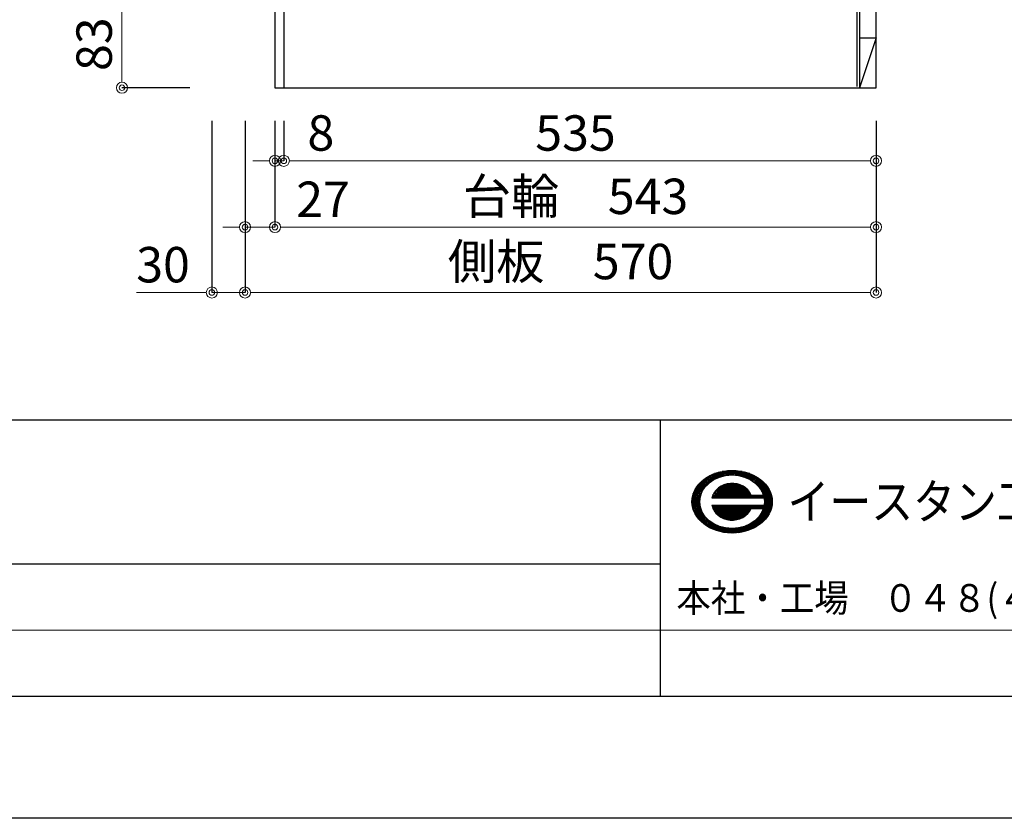
# Model space of a CAD drawing. Units: millimetres. Extents: x 0 to 4200, y 0 to 3227.
# Drawn here: x 2056 to 2946, y 0 to 722 of the extents above; entities that cross this region are included whole.
import ezdxf
from ezdxf.enums import TextEntityAlignment as Align

# ---------------------------------------------------------------- set-up
doc = ezdxf.new("R2010")
doc.units = ezdxf.units.MM
doc.layers.get('0').update_dxf_attribs({"linetype": 'CONTINUOUS'})
doc.layers.get('DEFPOINTS').update_dxf_attribs({"color": 8, "linetype": 'CONTINUOUS'})
doc.layers.add('図面範囲', color=7, linetype='CONTINUOUS', plot=False)
for name, color, linetype in [('外枠線', 54, 'CONTINUOUS'), ('文字', 3, 'CONTINUOUS'), ('枠線', 214, 'CONTINUOUS')]:
    doc.layers.add(name, color=color, linetype=linetype)
doc.layers.add('寸法', color=7, linetype='CONTINUOUS', lineweight=9)
doc.layers.add('文字位置線', color=8, linetype='CONTINUOUS', lineweight=5, plot=False)
doc.styles.add('32mm文字', font='txt', dxfattribs={"height": 32})
doc.dimstyles.new('32mm寸法', dxfattribs={"dimtxt": 32, "dimasz": 10, "dimexe": 0, "dimexo": 30, "dimgap": 5, "dimtad": 1, "dimdsep": 46, "dimtxsty": '32mm文字', "dimblk": 'ORIGIN2', "dimcen": 5, "dimclrd": 256, "dimclrt": 256, "dimadec": 0, "dimazin": 0, "dimtfac": 1, "dimtmove": 0, "dimatfit": 3, "dimldrblk": 'OPEN30', "dimfxl": 1, "dimlwd": -1, "dimarcsym": 0})

# ---------------------------------------------------------------- blocks, each defined once
blk = doc.blocks.new('_Origin2')
at = {"color": 0, "linetype": 'ByBlock', "lineweight": -2}
blk.add_line((-0.5, 0), (-1, 0), dxfattribs=at)
for radius in [0.5, 0.25]:
    blk.add_circle((0, 0), radius, dxfattribs=at)
blk = doc.blocks.new('*D45')
at = {"layer": 'DEFPOINTS', "color": 0, "transparency": 16777216}
for p in [(2287.08, 660), (2830.08, 660), (2830.08, 534.09)]:
    blk.add_point(p, dxfattribs=at)
at = {"layer": '寸法', "color": 0, "lineweight": -2, "transparency": 16777216}
for p, q in [((2287.08, 630), (2287.08, 534.09)), ((2830.08, 630), (2830.08, 534.09))]:
    blk.add_line(p, q, dxfattribs=at)
at = {"layer": '寸法', "transparency": 16777216}
blk.add_line((2297.08, 534.09), (2820.08, 534.09), dxfattribs=at)
at = {"layer": '寸法', "transparency": 16777216, "xscale": 10, "yscale": 10, "zscale": 10, "rotation": 180}
blk.add_blockref('_Origin2', (2287.08, 534.09), dxfattribs=at)
at = {"layer": '寸法', "transparency": 16777216, "xscale": 10, "yscale": 10, "zscale": 10}
blk.add_blockref('_Origin2', (2830.08, 534.09), dxfattribs=at)
at = {"layer": '寸法', "transparency": 16777216, "insert": (2558.58, 557.77), "char_height": 32, "attachment_point": 5, "style": '32mm文字'}
blk.add_mtext('台輪\u3000543', dxfattribs=at)
blk = doc.blocks.new('_Open30')
at = {"color": 0, "linetype": 'ByBlock', "lineweight": -2}
for p, q in [((-1, 0.268), (0, 0)), ((0, 0), (-1, -0.268)), ((0, 0), (-1, 0))]:
    blk.add_line(p, q, dxfattribs=at)
blk = doc.blocks.new('*D46')
at = {"layer": 'DEFPOINTS', "color": 0, "transparency": 16777216}
for p in [(2260.08, 660), (2830.08, 660), (2830.08, 475.02)]:
    blk.add_point(p, dxfattribs=at)
at = {"layer": '寸法', "color": 0, "lineweight": -2, "transparency": 16777216}
for p, q in [((2260.08, 630), (2260.08, 475.02)), ((2830.08, 630), (2830.08, 475.02))]:
    blk.add_line(p, q, dxfattribs=at)
at = {"layer": '寸法', "transparency": 16777216}
blk.add_line((2270.08, 475.02), (2820.08, 475.02), dxfattribs=at)
at = {"layer": '寸法', "transparency": 16777216, "xscale": 10, "yscale": 10, "zscale": 10, "rotation": 180}
blk.add_blockref('_Origin2', (2260.08, 475.02), dxfattribs=at)
at = {"layer": '寸法', "transparency": 16777216, "xscale": 10, "yscale": 10, "zscale": 10}
blk.add_blockref('_Origin2', (2830.08, 475.02), dxfattribs=at)
at = {"layer": '寸法', "transparency": 16777216, "insert": (2545.08, 498.87), "char_height": 32, "attachment_point": 5, "style": '32mm文字'}
blk.add_mtext('側板\u3000570', dxfattribs=at)
blk = doc.blocks.new('*D47')
at = {"layer": 'DEFPOINTS', "color": 0, "transparency": 16777216}
for p in [(2230.08, 660), (2260.08, 660), (2230.08, 475.02)]:
    blk.add_point(p, dxfattribs=at)
at = {"layer": '寸法', "color": 0, "lineweight": -2, "transparency": 16777216}
for p, q in [((2230.08, 630), (2230.08, 475.02)), ((2260.08, 630), (2260.08, 475.02))]:
    blk.add_line(p, q, dxfattribs=at)
at = {"layer": '寸法', "transparency": 16777216}
for p, q in [((2220.08, 475.02), (2161.91, 475.02)), ((2260.08, 475.02), (2230.08, 475.02)), ((2270.08, 475.02), (2280.08, 475.02))]:
    blk.add_line(p, q, dxfattribs=at)
at = {"layer": '寸法', "transparency": 16777216, "xscale": 10, "yscale": 10, "zscale": 10}
blk.add_blockref('_Origin2', (2230.08, 475.02), dxfattribs=at)
at = {"layer": '寸法', "transparency": 16777216, "xscale": 10, "yscale": 10, "zscale": 10, "rotation": 180}
blk.add_blockref('_Origin2', (2260.08, 475.02), dxfattribs=at)
at = {"layer": '寸法', "transparency": 16777216, "insert": (2185.99, 496.02), "char_height": 32, "attachment_point": 5, "style": '32mm文字'}
blk.add_mtext('30', dxfattribs=at)
blk = doc.blocks.new('*D48')
at = {"layer": 'DEFPOINTS', "color": 0, "transparency": 16777216}
for p in [(2260.08, 660), (2287.08, 660), (2260.08, 534.09)]:
    blk.add_point(p, dxfattribs=at)
at = {"layer": '寸法', "color": 0, "lineweight": -2, "transparency": 16777216}
for p, q in [((2260.08, 630), (2260.08, 534.09)), ((2287.08, 630), (2287.08, 534.09))]:
    blk.add_line(p, q, dxfattribs=at)
at = {"layer": '寸法', "transparency": 16777216}
for p, q in [((2250.08, 534.09), (2240.08, 534.09)), ((2260.08, 534.09), (2287.08, 534.09)), ((2297.08, 534.09), (2353.95, 534.09))]:
    blk.add_line(p, q, dxfattribs=at)
at = {"layer": '寸法', "transparency": 16777216, "xscale": 10, "yscale": 10, "zscale": 10}
blk.add_blockref('_Origin2', (2260.08, 534.09), dxfattribs=at)
at = {"layer": '寸法', "transparency": 16777216, "xscale": 10, "yscale": 10, "zscale": 10, "rotation": 180}
blk.add_blockref('_Origin2', (2287.08, 534.09), dxfattribs=at)
at = {"layer": '寸法', "transparency": 16777216, "insert": (2330.52, 555.09), "char_height": 32, "attachment_point": 5, "style": '32mm文字'}
blk.add_mtext('27', dxfattribs=at)
blk = doc.blocks.new('*D49')
at = {"layer": 'DEFPOINTS', "color": 0, "transparency": 16777216}
for p in [(2287.08, 660), (2295.08, 660), (2295.08, 594)]:
    blk.add_point(p, dxfattribs=at)
at = {"layer": '寸法', "color": 0, "lineweight": -2, "transparency": 16777216}
for p, q in [((2287.08, 630), (2287.08, 594)), ((2295.08, 630), (2295.08, 594))]:
    blk.add_line(p, q, dxfattribs=at)
at = {"layer": '寸法', "transparency": 16777216}
for p, q in [((2277.08, 594), (2267.08, 594)), ((2287.08, 594), (2295.08, 594)), ((2305.08, 594), (2341.97, 594))]:
    blk.add_line(p, q, dxfattribs=at)
at = {"layer": '寸法', "transparency": 16777216, "xscale": 10, "yscale": 10, "zscale": 10}
blk.add_blockref('_Origin2', (2287.08, 594), dxfattribs=at)
at = {"layer": '寸法', "transparency": 16777216, "xscale": 10, "yscale": 10, "zscale": 10, "rotation": 180}
blk.add_blockref('_Origin2', (2295.08, 594), dxfattribs=at)
at = {"layer": '寸法', "transparency": 16777216, "insert": (2328.53, 615), "char_height": 32, "attachment_point": 5, "style": '32mm文字'}
blk.add_mtext('8', dxfattribs=at)
blk = doc.blocks.new('*D50')
at = {"layer": 'DEFPOINTS', "color": 0, "transparency": 16777216}
for p in [(2295.08, 660), (2830.08, 660), (2830.08, 594)]:
    blk.add_point(p, dxfattribs=at)
at = {"layer": '寸法', "color": 0, "lineweight": -2, "transparency": 16777216}
for p, q in [((2295.08, 630), (2295.08, 594)), ((2830.08, 630), (2830.08, 594))]:
    blk.add_line(p, q, dxfattribs=at)
at = {"layer": '寸法', "transparency": 16777216}
blk.add_line((2305.08, 594), (2820.08, 594), dxfattribs=at)
at = {"layer": '寸法', "transparency": 16777216, "xscale": 10, "yscale": 10, "zscale": 10, "rotation": 180}
blk.add_blockref('_Origin2', (2295.08, 594), dxfattribs=at)
at = {"layer": '寸法', "transparency": 16777216, "xscale": 10, "yscale": 10, "zscale": 10}
blk.add_blockref('_Origin2', (2830.08, 594), dxfattribs=at)
at = {"layer": '寸法', "transparency": 16777216, "insert": (2558.58, 615), "char_height": 32, "attachment_point": 5, "style": '32mm文字'}
blk.add_mtext('535', dxfattribs=at)
blk = doc.blocks.new('*D53')
at = {"layer": 'DEFPOINTS', "color": 0, "transparency": 16777216}
for p in [(2148.9, 743), (2240.08, 743), (2240.08, 660)]:
    blk.add_point(p, dxfattribs=at)
at = {"layer": '寸法', "color": 0, "lineweight": -2, "transparency": 16777216}
for p, q in [((2210.08, 743), (2148.9, 743)), ((2210.08, 660), (2148.9, 660))]:
    blk.add_line(p, q, dxfattribs=at)
at = {"layer": '寸法', "transparency": 16777216}
blk.add_line((2148.9, 670), (2148.9, 733), dxfattribs=at)
at = {"layer": '寸法', "transparency": 16777216, "xscale": 10, "yscale": 10, "zscale": 10}
for p, rotation in [((2148.9, 743), 90), ((2148.9, 660), 270)]:
    blk.add_blockref('_Origin2', p, dxfattribs=dict(at, rotation=rotation))
at = {"layer": '寸法', "transparency": 16777216, "insert": (2127.9, 699.37), "char_height": 32, "attachment_point": 5, "rotation": 90, "style": '32mm文字'}
blk.add_mtext('83', dxfattribs=at)
blk = doc.blocks.new('シンボル')
at = {"color": 134, "linetype": 'Continuous'}
for p, q in [((-3.524, 0.151), (-0.95, 2.726)), ((-3.509, 0.307), (-1.141, 2.676)), ((-1.478, 2.056), (-0.77, 2.764)), ((-1.21, 2.182), (-0.599, 2.794)), ((-1, 2.261), (-1, 2.714)), ((-0.985, 2.266), (-0.435, 2.816)), ((-0.8, 2.322), (-0.8, 2.758)), ((1, 2.758), (-0.8, 2.758)), ((-0.784, 2.326), (-0.278, 2.831)), ((-0.6, 2.369), (-0.6, 2.794)), ((-0.599, 2.369), (-0.127, 2.841)), ((-0.427, 2.4), (0.019, 2.846)), ((-0.4, 2.404), (-0.4, 2.82)), ((-0.265, 2.421), (0.161, 2.846)), ((-0.2, 2.427), (-0.2, 2.837)), ((-0.111, 2.433), (0.298, 2.842)), ((0, 2.438), (0, 2.846)), ((0.036, 2.439), (0.432, 2.835)), ((0.178, 2.439), (0.562, 2.824)), ((0.2, 2.438), (0.2, 2.846)), ((0.313, 2.433), (0.689, 2.809)), ((0.4, 2.427), (0.4, 2.837)), ((0.444, 2.423), (0.813, 2.792)), ((0.571, 2.408), (0.934, 2.771)), ((0.6, 2.404), (0.6, 2.82)), ((0.694, 2.389), (1.052, 2.748)), ((0.8, 2.369), (0.8, 2.794)), ((0.812, 2.366), (1.167, 2.722)), ((0.928, 2.34), (1.28, 2.693)), ((1, 2.322), (1, 2.758)), ((1.2, 2.261), (1.2, 2.714)), ((-3.48, 0.478), (-1.346, 2.612)), ((-3.431, 0.668), (-1.571, 2.529)), ((-3.352, 0.889), (-1.826, 2.416)), ((-3.216, 1.167), (-2.138, 2.245)), ((-2.6, 0.943), (-2.6, 1.908)), ((-1.648, 1.958), (-2.54, 1.958)), ((-2.4, 1.271), (-2.4, 2.068)), ((-1.267, 2.158), (-2.273, 2.158)), ((-2.2, 1.511), (-2.2, 2.206)), ((-2, 1.701), (-2, 2.325)), ((-0.651, 2.358), (-1.938, 2.358)), ((-1.8, 1.857), (-1.8, 2.428)), ((-1.6, 1.987), (-1.6, 2.517)), ((1.696, 2.558), (-1.496, 2.558)), ((-1.4, 2.096), (-1.4, 2.594)), ((-1.2, 2.187), (-1.2, 2.659)), ((2.138, 2.358), (0.851, 2.358)), ((1.04, 2.311), (1.39, 2.662)), ((1.148, 2.278), (1.498, 2.628)), ((1.254, 2.243), (1.604, 2.592)), ((1.357, 2.204), (1.707, 2.554)), ((1.4, 2.187), (1.4, 2.659)), ((1.457, 2.163), (1.808, 2.514)), ((2.473, 2.158), (1.467, 2.158)), ((1.554, 2.118), (1.907, 2.471)), ((1.574, 2.558), (1.6, 2.532)), ((1.6, 2.096), (1.6, 2.594)), ((1.649, 2.071), (2.003, 2.426)), ((1.74, 2.022), (2.098, 2.379)), ((1.774, 2.358), (1.784, 2.348)), ((1.8, 1.987), (1.8, 2.517)), ((1.83, 1.97), (2.19, 2.33)), ((2.74, 1.958), (1.848, 1.958)), ((1.915, 2.358), (1.925, 2.348)), ((1.916, 1.915), (2.281, 2.279)), ((1.976, 2.439), (1.996, 2.419)), ((1.996, 2.277), (2, 2.274)), ((1.996, 2.136), (2, 2.132)), ((2, 1.857), (2, 2.428)), ((2.082, 1.797), (2.455, 2.17)), ((2.16, 1.735), (2.539, 2.113)), ((2.2, 1.701), (2.2, 2.325)), ((2.2, 2.215), (2.208, 2.207)), ((2.237, 1.669), (2.62, 2.053)), ((2.257, 2.158), (2.279, 2.136)), ((2.273, 2.283), (2.279, 2.277)), ((2.31, 1.602), (2.7, 1.991)), ((2.381, 1.531), (2.777, 1.927)), ((2.4, 1.511), (2.4, 2.206)), ((2.4, 2.157), (2.42, 2.136)), ((2.449, 1.458), (2.853, 1.861)), ((2.514, 1.381), (2.926, 1.793)), ((2.598, 1.958), (2.6, 1.957)), ((2.6, 1.271), (2.6, 2.068)), ((2.736, 1.962), (2.74, 1.958)), ((2.774, 1.924), (2.8, 1.898)), ((2.8, 0.943), (2.8, 1.908)), ((2.845, 1.853), (2.915, 1.783)), ((-3.528, 0.006), (-2.609, 0.925)), ((-2.592, 0.958), (-3.322, 0.958)), ((-2.477, 1.158), (-3.221, 1.158)), ((-3.2, -1.158), (-3.2, 1.194)), ((-2.333, 1.358), (-3.095, 1.358)), ((-3, -1.452), (-3, 1.488)), ((-2.154, 1.558), (-2.943, 1.558)), ((-2.8, 0.31), (-2.8, 1.718)), ((-1.932, 1.758), (-2.761, 1.758)), ((-1.708, 0.412), (-0.543, 1.577)), ((-1.629, 0.633), (-0.78, 1.482)), ((-1.62, 0.358), (-0.348, 1.63)), ((-1.479, 0.358), (-0.176, 1.66)), ((1.634, 0.958), (-1.434, 0.958)), ((-1.4, 0.358), (-1.4, 1.001)), ((-1.391, 1.011), (-1.174, 1.228)), ((-1.337, 0.358), (-0.02, 1.675)), ((1.453, 1.158), (-1.253, 1.158)), ((-1.2, 0.358), (-1.2, 1.206)), ((-1.196, 0.358), (0.125, 1.679)), ((-1.054, 0.358), (0.26, 1.673)), ((-1, 0.358), (-1, 1.358)), ((1.199, 1.358), (-0.999, 1.358)), ((-0.913, 0.358), (0.388, 1.659)), ((-0.8, 0.358), (-0.8, 1.472)), ((-0.772, 0.358), (0.509, 1.638)), ((-0.63, 0.358), (0.623, 1.612)), ((-0.6, 0.358), (-0.6, 1.557)), ((0.796, 1.558), (-0.596, 1.558)), ((-0.489, 0.358), (0.733, 1.58)), ((-0.4, 0.358), (-0.4, 1.618)), ((-0.347, 0.358), (0.837, 1.543)), ((-0.206, 0.358), (0.937, 1.501)), ((-0.2, 0.358), (-0.2, 1.657)), ((-0.064, 0.358), (1.033, 1.455)), ((0, 0.358), (0, 1.677)), ((0.077, 0.358), (1.124, 1.405)), ((0.2, 0.358), (0.2, 1.677)), ((0.218, 0.358), (1.211, 1.351)), ((0.36, 0.358), (1.294, 1.292)), ((0.4, 0.358), (0.4, 1.657)), ((0.501, 0.358), (1.373, 1.23)), ((0.6, 0.358), (0.6, 1.618)), ((0.643, 0.358), (1.448, 1.163)), ((0.784, 0.358), (1.519, 1.093)), ((0.8, 0.358), (0.8, 1.557)), ((0.925, 0.358), (1.585, 1.018)), ((1, 0.358), (1, 1.472)), ((1.067, 0.358), (1.648, 0.939)), ((1.2, 0.358), (1.2, 1.358)), ((1.4, 0.358), (1.4, 1.206)), ((1.6, 0.358), (1.6, 1.001)), ((2.961, 1.758), (2.132, 1.758)), ((3.143, 1.558), (2.354, 1.558)), ((3.295, 1.358), (2.533, 1.358)), ((2.577, 1.302), (2.996, 1.722)), ((2.623, 0.358), (3.421, 1.157)), ((2.636, 1.22), (3.065, 1.649)), ((3.421, 1.158), (2.677, 1.158)), ((2.692, 1.135), (3.131, 1.573)), ((2.745, 1.046), (3.194, 1.496)), ((2.764, 0.358), (3.471, 1.065)), ((3.522, 0.958), (2.792, 0.958)), ((2.794, 0.954), (3.255, 1.415)), ((2.84, 0.858), (3.313, 1.332)), ((2.881, 0.759), (3.369, 1.246)), ((2.905, 0.358), (3.517, 0.97)), ((2.94, 1.758), (2.986, 1.712)), ((2.998, 1.558), (3, 1.557)), ((3, 0.31), (3, 1.718)), ((3, 1.698), (3.057, 1.641)), ((3.128, 1.57), (3.14, 1.558)), ((3.198, 1.217), (3.2, 1.215)), ((3.2, -1.452), (3.2, 1.488)), ((3.4, -1.158), (3.4, 1.194)), ((3.4, 1.157), (3.41, 1.146)), ((-2.816, 0.158), (-3.524, 0.158)), ((-3.523, -0.131), (-2.709, 0.684)), ((-3.511, -0.26), (-2.767, 0.485)), ((-2.792, 0.358), (-3.502, 0.358)), ((-3.492, -0.382), (-2.8, 0.31)), ((-3.467, -0.499), (-2.81, 0.158)), ((-2.748, 0.558), (-3.462, 0.558)), ((-3.438, -0.611), (-2.821, 0.006)), ((-2.682, 0.758), (-3.402, 0.758)), ((-3.4, -0.728), (-3.4, 0.764)), ((-1.721, 0.358), (2.905, 0.358)), ((3.662, 0.558), (-1.66, 0.558)), ((-1.6, 0.358), (-1.6, 0.693)), ((1.766, 0.758), (-1.566, 0.758)), ((1.208, 0.358), (1.706, 0.856)), ((1.35, 0.358), (1.76, 0.768)), ((1.491, 0.358), (1.809, 0.676)), ((1.633, 0.358), (1.893, 0.618)), ((1.774, 0.358), (2.034, 0.618)), ((1.8, 0.358), (1.8, 0.693)), ((1.835, 0.618), (2.93, 0.618)), ((1.915, 0.358), (2.175, 0.618)), ((2, 0.358), (2, 0.618)), ((2.057, 0.358), (2.317, 0.618)), ((2.198, 0.358), (2.458, 0.618)), ((2.2, 0.358), (2.2, 0.618)), ((2.34, 0.358), (2.6, 0.618)), ((2.4, 0.358), (2.4, 0.618)), ((2.481, 0.358), (2.741, 0.618)), ((2.6, 0.358), (2.6, 0.618)), ((2.672, -0.582), (3.689, 0.435)), ((2.8, 0.358), (2.8, 0.618)), ((2.814, -0.582), (3.709, 0.313)), ((2.826, -0.853), (3.728, 0.05)), ((3.602, 0.758), (2.882, 0.758)), ((3.702, 0.358), (2.905, 0.358)), ((2.918, -0.619), (3.722, 0.185)), ((3, 0.311), (3.56, 0.871)), ((3.014, 0.184), (3.598, 0.768)), ((3.724, 0.158), (3.016, 0.158)), ((3.018, -0.095), (3.664, 0.551)), ((3.021, 0.05), (3.633, 0.662)), ((3.4, 0.874), (3.41, 0.863)), ((3.6, -0.728), (3.6, 0.764)), ((-2.82, -0.042), (-3.528, -0.042)), ((-2.8, -0.242), (-3.513, -0.242)), ((-2.768, -0.442), (-3.48, -0.442)), ((-2.711, -0.642), (-3.428, -0.642)), ((-3.403, -0.718), (-2.816, -0.13)), ((-3.365, -0.821), (-2.8, -0.256)), ((-2.631, -0.842), (-3.357, -0.842)), ((-3.323, -0.92), (-2.782, -0.379)), ((-3.277, -1.016), (-2.755, -0.494)), ((-3.228, -1.108), (-2.723, -0.604)), ((-3.176, -1.198), (-2.687, -0.708)), ((-3.121, -1.284), (-2.646, -0.809)), ((-2.8, -1.682), (-2.8, -0.242)), ((-1.73, -0.282), (3, -0.282)), ((-1.73, -0.282), (3, -0.282)), ((-1.694, -0.423), (-1.553, -0.282)), ((3.68, -0.442), (-1.688, -0.442)), ((-1.657, -0.527), (-1.412, -0.282)), ((-1.615, -0.626), (-1.27, -0.282)), ((1.807, -0.642), (-1.607, -0.642)), ((-1.6, -0.657), (-1.6, -0.282)), ((-1.567, -0.72), (-1.129, -0.282)), ((-1.514, -0.808), (-0.987, -0.282)), ((1.692, -0.842), (-1.492, -0.842)), ((-1.456, -0.892), (-0.846, -0.282)), ((-1.4, -0.964), (-1.4, -0.282)), ((-1.394, -0.971), (-0.704, -0.282)), ((-1.328, -1.047), (-0.563, -0.282)), ((-1.257, -1.118), (-0.422, -0.282)), ((-1.2, -1.17), (-1.2, -0.282)), ((-1.183, -1.185), (-0.28, -0.282)), ((-1.105, -1.247), (-0.139, -0.282)), ((-1.022, -1.306), (0.003, -0.282)), ((-1, -1.321), (-1, -0.282)), ((-0.936, -1.361), (0.144, -0.282)), ((-0.845, -1.412), (0.285, -0.282)), ((-0.8, -1.435), (-0.8, -0.282)), ((-0.75, -1.459), (0.427, -0.282)), ((-0.651, -1.501), (0.568, -0.282)), ((-0.6, -1.52), (-0.6, -0.282)), ((-0.547, -1.539), (0.71, -0.282)), ((-0.438, -1.571), (0.851, -0.282)), ((-0.4, -1.581), (-0.4, -0.282)), ((-0.324, -1.599), (0.993, -0.282)), ((-0.204, -1.62), (1.134, -0.282)), ((-0.2, -1.621), (-0.2, -0.282)), ((-0.078, -1.635), (1.275, -0.282)), ((0, -1.64), (0, -0.282)), ((0.057, -1.642), (1.417, -0.282)), ((0.2, -1.64), (0.2, -0.282)), ((0.2, -1.64), (1.558, -0.282)), ((0.355, -1.627), (1.7, -0.282)), ((0.4, -1.621), (0.4, -0.282)), ((0.524, -1.599), (1.841, -0.282)), ((0.6, -1.581), (0.6, -0.282)), ((0.715, -1.549), (1.983, -0.282)), ((0.8, -1.52), (0.8, -0.282)), ((0.944, -1.462), (2.124, -0.282)), ((1, -1.435), (1, -0.282)), ((1.2, -1.321), (1.2, -0.282)), ((1.285, -1.262), (1.659, -0.888)), ((1.314, -2.647), (3.712, -0.249)), ((1.4, -1.17), (1.4, -0.282)), ((1.517, -2.585), (3.685, -0.418)), ((1.6, -0.964), (1.6, -0.282)), ((1.739, -2.505), (3.639, -0.605)), ((1.8, -0.657), (1.8, -0.282)), ((1.835, -0.582), (2.93, -0.582)), ((1.965, -0.582), (2.265, -0.282)), ((1.989, -2.397), (3.565, -0.82)), ((2, -0.582), (2, -0.282)), ((2.107, -0.582), (2.407, -0.282)), ((2.2, -0.582), (2.2, -0.282)), ((2.248, -0.582), (2.548, -0.282)), ((2.39, -0.582), (2.69, -0.282)), ((2.4, -0.582), (2.4, -0.282)), ((2.531, -0.582), (2.831, -0.282)), ((2.6, -0.582), (2.6, -0.282)), ((2.635, -1.185), (3.726, -0.094)), ((2.8, -0.582), (2.8, -0.282)), ((3.557, -0.842), (2.831, -0.842)), ((3.628, -0.642), (2.911, -0.642)), ((3, -1.682), (3, -0.274)), ((3.713, -0.242), (3.004, -0.242)), ((3.728, -0.042), (3.02, -0.042)), ((-2.527, -1.042), (-3.264, -1.042)), ((-2.395, -1.242), (-3.149, -1.242)), ((-3.063, -1.368), (-2.601, -0.905)), ((-2.231, -1.442), (-3.008, -1.442)), ((-3.002, -1.448), (-2.552, -0.998)), ((-2.939, -1.527), (-2.499, -1.087)), ((-2.874, -1.602), (-2.444, -1.172)), ((-2.027, -1.642), (-2.838, -1.642)), ((-2.806, -1.676), (-2.385, -1.255)), ((-2.735, -1.747), (-2.323, -1.334)), ((-2.663, -1.816), (-2.258, -1.411)), ((-2.6, -1.871), (-2.6, -0.906)), ((-2.588, -1.882), (-2.19, -1.485)), ((-2.51, -1.946), (-2.12, -1.556)), ((-2.431, -2.008), (-2.047, -1.624)), ((-2.4, -2.032), (-2.4, -1.234)), ((-2.35, -2.068), (-1.971, -1.69)), ((-2.266, -2.126), (-1.892, -1.753)), ((-2.2, -2.169), (-2.2, -1.475)), ((-2, -2.288), (-2, -1.665)), ((1.532, -1.042), (-1.332, -1.042)), ((1.312, -1.242), (-1.112, -1.242)), ((0.987, -1.442), (-0.787, -1.442)), ((0.057, -1.642), (0.048, -1.642)), ((2.2, -2.288), (2.2, -1.665)), ((3.038, -1.642), (2.227, -1.642)), ((2.29, -2.237), (3.44, -1.087)), ((2.4, -2.169), (2.4, -1.475)), ((3.208, -1.442), (2.431, -1.442)), ((3.349, -1.242), (2.595, -1.242)), ((2.6, -2.032), (2.6, -1.234)), ((3.464, -1.042), (2.727, -1.042)), ((2.78, -1.889), (3.126, -1.542)), ((2.8, -1.871), (2.8, -0.906)), ((-1.77, -1.842), (-2.634, -1.842)), ((-1.435, -2.042), (-2.386, -2.042)), ((-2.18, -2.182), (-1.811, -1.813)), ((-2.092, -2.235), (-1.728, -1.871)), ((-0.948, -2.242), (-2.082, -2.242)), ((-2.003, -2.287), (-1.641, -1.926)), ((-1.91, -2.336), (-1.553, -1.978)), ((-1.816, -2.384), (-1.461, -2.028)), ((-1.8, -2.391), (-1.8, -1.821)), ((-1.72, -2.429), (-1.367, -2.076)), ((1.891, -2.442), (-1.691, -2.442)), ((-1.621, -2.472), (-1.27, -2.12)), ((-1.6, -2.481), (-1.6, -1.951)), ((-1.521, -2.512), (-1.171, -2.162)), ((-1.418, -2.551), (-1.068, -2.201)), ((-1.4, -2.557), (-1.4, -2.059)), ((-1.313, -2.587), (-0.963, -2.237)), ((-1.205, -2.621), (-0.854, -2.27)), ((-1.2, -2.622), (-1.2, -2.15)), ((1.333, -2.642), (-1.133, -2.642)), ((-1.095, -2.652), (-0.743, -2.3)), ((-1, -2.677), (-1, -2.225)), ((-0.983, -2.681), (-0.628, -2.327)), ((-0.868, -2.708), (-0.51, -2.35)), ((-0.8, -2.722), (-0.8, -2.285)), ((-0.75, -2.731), (-0.388, -2.369)), ((-0.63, -2.752), (-0.262, -2.384)), ((-0.6, -2.757), (-0.6, -2.333)), ((-0.506, -2.77), (-0.131, -2.395)), ((-0.4, -2.783), (-0.4, -2.367)), ((-0.38, -2.785), (0.004, -2.402)), ((-0.25, -2.797), (0.144, -2.403)), ((-0.2, -2.8), (-0.2, -2.39)), ((-0.117, -2.805), (0.291, -2.398)), ((0, -2.809), (0, -2.402)), ((0.02, -2.809), (0.444, -2.386)), ((0.162, -2.81), (0.605, -2.367)), ((0.2, -2.809), (0.2, -2.402)), ((0.307, -2.806), (0.775, -2.337)), ((0.4, -2.8), (0.4, -2.39)), ((0.458, -2.796), (0.958, -2.296)), ((0.6, -2.783), (0.6, -2.367)), ((0.614, -2.782), (1.156, -2.239)), ((0.776, -2.761), (1.378, -2.159)), ((0.8, -2.757), (0.8, -2.333)), ((0.946, -2.732), (1.638, -2.04)), ((1, -2.722), (1, -2.285)), ((1.125, -2.695), (1.996, -1.824)), ((2.282, -2.242), (1.148, -2.242)), ((1.2, -2.677), (1.2, -2.225)), ((1.4, -2.622), (1.4, -2.15)), ((1.6, -2.557), (1.6, -2.059)), ((2.586, -2.042), (1.635, -2.042)), ((1.8, -2.481), (1.8, -1.951)), ((2.834, -1.842), (1.97, -1.842)), ((2, -2.391), (2, -1.821))]:
    blk.add_line(p, q, dxfattribs=at)
for major_axis, ratio in [((-3.628, 0), 0.779519), ((-2.921, 0), 0.828845)]:
    blk.add_ellipse((0.1, 0.018), major_axis=major_axis, ratio=ratio, dxfattribs=at)
for centre, major_axis, ratio, start_param, end_param in [((0.1, 0.018), (-1.861, 0), 0.892511, 3.511257, 6.076989), ((0.1, 0.018), (-1.861, 0), 0.892511, 0.181648, 2.771929), ((0.11, 0.038), (0.245, -1.666), 0.999613, 6.025504, 6.026457)]:
    blk.add_ellipse(centre, major_axis=major_axis, ratio=ratio, start_param=start_param, end_param=end_param, dxfattribs=at)

msp = doc.modelspace()

# ---------------------------------------------------------------- linework, layer by layer
at = {"color": 7, "linetype": 'Continuous'}
msp.add_line((2830.081, 660), (2830.081, 1550), dxfattribs=at)
at = {"color": 214}
msp.add_line((2815.081, 1455), (2815.081, 705), dxfattribs=at)
for p, q in [((2287.081, 743), (2287.081, 660)), ((2295.081, 743), (2295.081, 660)), ((2287.081, 660), (2830.081, 660))]:
    msp.add_line(p, q)
at = {"color": 4, "linetype": 'Continuous'}
for p, q in [((2815.081, 705), (2815.081, 660)), ((2830.081, 705), (2815.081, 660)), ((2815.081, 705), (2830.081, 705))]:
    msp.add_line(p, q, dxfattribs=at)
msp.add_lwpolyline([(2830.081, 1501), (2812.581, 1501), (2812.581, 661)], dxfattribs=at)
at = {"layer": '図面範囲'}
msp.add_lwpolyline([(0, 2970), (4200, 2970), (4200, 0), (0, 0)], close=True, dxfattribs=at)
at = {"layer": '外枠線', "color": 54}
msp.add_lwpolyline([(195, 110), (195, 2860), (4005, 2860), (4005, 110)], close=True, dxfattribs=at)
at = {"layer": '文字位置線'}
msp.add_line((1985, 170), (3185, 170), dxfattribs=at)
at = {"layer": '枠線', "color": 54}
msp.add_line((195, 360), (4005, 360), dxfattribs=at)
at = {"layer": '枠線', "color": 54, "linetype": 'Continuous'}
for p, q in [((2635, 360), (2635, 110)), ((1935, 230), (2635, 230))]:
    msp.add_line(p, q, dxfattribs=at)

# ---------------------------------------------------------------- block references
at = {"layer": '枠線', "color": 0, "linetype": 'Continuous', "xscale": 10, "yscale": 10}
msp.add_blockref('シンボル', (2699.011, 285.823), dxfattribs=at)

# ---------------------------------------------------------------- texts
at = {"layer": '文字', "style": '32mm文字'}
for s, height, width, p, p2 in [('イースタン工業株式会社', 32, 0.909676, (2750.076, 270.166), (3166.182, 270.166)), ('本社・工場\u3000０４８(４２３)１１１１', 25, 0.939989, (2649.716, 186.543), (3168.857, 186.543))]:
    msp.add_text(s, height=height, dxfattribs=dict(at, width=width)).set_placement(p, p2, align=Align.FIT)

# ---------------------------------------------------------------- dimensions: what is measured, and where the dimension line sits
at = {"layer": '寸法'}
dim = msp.add_linear_dim(base=(2148.896, 743), p1=(2240.081, 660), p2=(2240.081, 743), angle=90, dimstyle='32mm寸法', override={"dimtmove": 0}, dxfattribs=at)
dim.commit()
dim.dimension.update_dxf_attribs({"geometry": '*D53', "text_midpoint": (2148.896, 699.369), "dimtype": 160})
for base, p1, p2, picture, middle in [((2230.081, 475.024), (2260.081, 660), (2230.081, 660), '*D47', (2185.995, 475.024)), ((2260.081, 534.091), (2287.081, 660), (2260.081, 660), '*D48', (2330.518, 534.091)), ((2295.081, 594.004), (2287.081, 660), (2295.081, 660), '*D49', (2328.528, 594.004)), ((2830.081, 594.004), (2295.081, 660), (2830.081, 660), '*D50', (2558.581, 594.004))]:
    dim = msp.add_linear_dim(base=base, p1=p1, p2=p2, angle=180, dimstyle='32mm寸法', dxfattribs=at)
    dim.commit()
    dim.dimension.update_dxf_attribs({"geometry": picture, "text_midpoint": middle, "dimtype": 160})
for base, p1, text, picture, middle in [((2830.081, 475.024), (2260.081, 660), '側板\u3000<>', '*D46', (2545.081, 475.024)), ((2830.081, 534.091), (2287.081, 660), '台輪\u3000<>', '*D45', (2558.581, 534.091))]:
    dim = msp.add_linear_dim(base=base, p1=p1, p2=(2830.081, 660), angle=180, text=text, dimstyle='32mm寸法', dxfattribs=at)
    dim.commit()
    dim.dimension.update_dxf_attribs({"geometry": picture, "text_midpoint": middle, "dimtype": 160})

doc.saveas('drawing.dxf')
